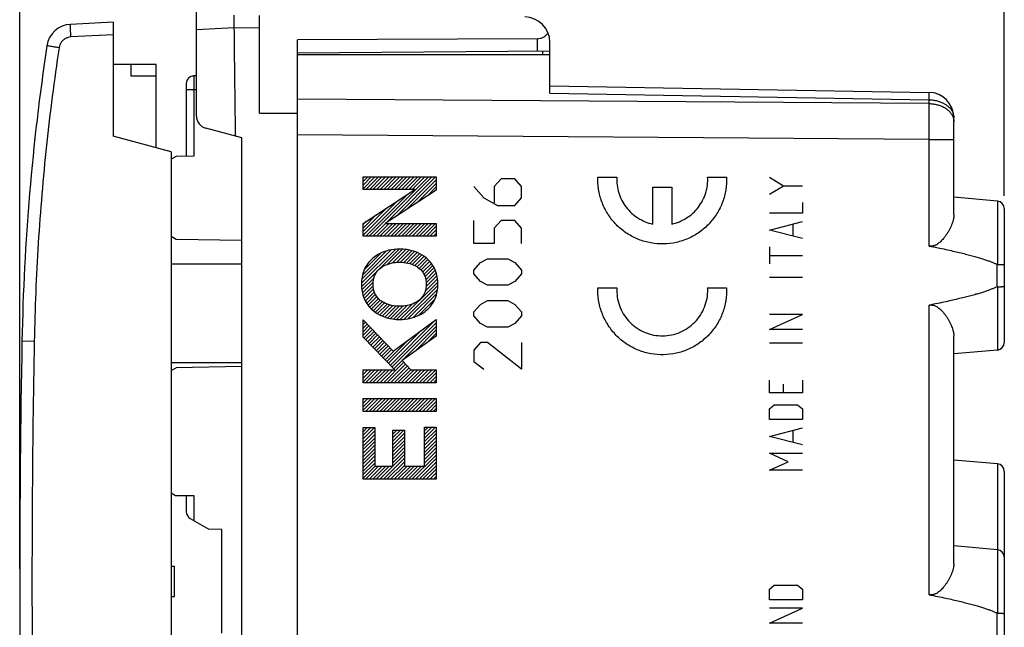
# Model space of a CAD drawing. Extents: x -48.3 to 43.9, y -24.9 to 45.9.
# Drawn here: x -48.3 to -9.3, y -2.2 to 21.9 of the extents above; entities that cross this region are included whole.
import ezdxf

# ---------------------------------------------------------------- set-up
doc = ezdxf.new("R2010")
doc.units = 0
doc.header["$LTSCALE"] = 16.335
doc.layers.get('0').update_dxf_attribs({"linetype": 'CONTINUOUS'})
doc.styles.get("Standard").update_dxf_attribs({"font": 'txt', "width": 0.8})
doc.dimstyles.new('DIMSTYLE_1', dxfattribs={"dimtxt": 3, "dimasz": 3, "dimexe": 0.18, "dimexo": 0.0625, "dimgap": 0.09, "dimtad": 1, "dimtxsty": 'STANDARD', "dimcen": 0.09, "dimazin": 3, "dimtfac": 1, "dimtofl": 0, "dimtmove": 0, "dimatfit": 3, "dimtolj": 1})

# ---------------------------------------------------------------- blocks, each defined once
blk = doc.blocks.new('*D0')
at = {"color": 7, "linetype": 'CONTINUOUS'}
for p, q in [((-48.279, 0.134), (-48.279, 43.634)), ((-9.279, 14.884), (-9.279, 43.634)), ((-48.279, 42.134), (-28.779, 42.134)), ((-9.279, 42.134), (-28.779, 42.134))]:
    blk.add_line(p, q, dxfattribs=at)
for points in [[(-45.279, 43.084), (-48.279, 42.134), (-45.279, 41.184)], [(-12.279, 41.184), (-9.279, 42.134), (-12.279, 43.084)]]:
    blk.add_solid(points, dxfattribs=at)
at = {"color": 7, "linetype": 'CONTINUOUS', "width": 0.75}
blk.add_text('39', height=3, dxfattribs=at).set_placement((-30.948, 42.884))
blk = doc.blocks.new('*D1')
at = {"color": 7, "linetype": 'CONTINUOUS'}
for p, q in [((-38.779, 24.38), (-38.779, 33.634)), ((-9.279, 14.884), (-9.279, 33.634)), ((-38.779, 32.134), (-24.029, 32.134)), ((-9.279, 32.134), (-24.029, 32.134))]:
    blk.add_line(p, q, dxfattribs=at)
for points in [[(-35.779, 33.084), (-38.779, 32.134), (-35.779, 31.184)], [(-12.279, 31.184), (-9.279, 32.134), (-12.279, 33.084)]]:
    blk.add_solid(points, dxfattribs=at)
at = {"color": 7, "linetype": 'CONTINUOUS', "width": 0.714286}
blk.add_text('29,5', height=3, dxfattribs=at).set_placement((-28.782, 32.884))

msp = doc.modelspace()

# ---------------------------------------------------------------- linework, layer by layer
at = {"color": 7, "linetype": 'CONTINUOUS'}
for p, q in [((-41.279, 18.049), (-41.279, 22.757)), ((-38.779, 18.161), (-38.779, 22.028)), ((-44.579, 21.764), (-46.265, 21.675)), ((-44.579, 21.764), (-44.579, 17.25)), ((-27.77, 21.109), (-37.279, 21.06)), ((-37.279, -21.792), (-37.279, 21.06)), ((-27.279, 18.952), (-27.279, 20.967)), ((-27.279, 20.621), (-37.279, 20.534)), ((-37.279, 20.484), (-27.279, 20.484)), ((-42.879, 20.084), (-44.579, 20.084)), ((-43.879, 20.084), (-43.879, 19.634)), ((-42.879, 16.795), (-42.879, 20.084)), ((-43.879, 19.634), (-42.879, 19.634)), ((-41.279, 19.634), (-41.384, 19.632)), ((-41.679, 19.332), (-41.679, 16.457)), ((-27.279, 19.245), (-12.262, 18.983)), ((-38.779, 18.161), (-37.279, 18.156)), ((-11.279, 14.133), (-11.279, 17.983)), ((-39.479, 17.183), (-40.909, 17.566)), ((-42.279, 16.634), (-44.579, 17.25)), ((-39.479, -17.915), (-39.479, 17.183)), ((-42.279, 16.634), (-42.279, -17.366)), ((-42.086, 16.45), (-42.279, 16.338)), ((-41.384, 16.462), (-42.086, 16.45)), ((-42.237, 16.363), (-42.279, 16.363)), ((-34.678, 15.594), (-34.637, 15.636)), ((-34.678, 15.453), (-34.495, 15.636)), ((-34.678, 15.311), (-34.354, 15.636)), ((-34.678, 15.17), (-34.213, 15.636)), ((-34.57, 15.137), (-34.071, 15.636)), ((-34.432, 13.294), (-32.091, 15.636)), ((-34.428, 15.137), (-33.93, 15.636)), ((-34.287, 15.137), (-33.788, 15.636)), ((-34.145, 15.137), (-33.647, 15.636)), ((-34.004, 15.137), (-33.505, 15.636)), ((-33.862, 15.137), (-33.364, 15.636)), ((-33.75, 13.835), (-31.95, 15.636)), ((-33.721, 15.137), (-33.223, 15.636)), ((-33.58, 15.137), (-33.081, 15.636)), ((-33.438, 15.137), (-32.94, 15.636)), ((-33.345, 14.099), (-31.808, 15.636)), ((-33.297, 15.137), (-32.798, 15.636)), ((-33.155, 15.137), (-32.657, 15.636)), ((-33.014, 15.137), (-32.515, 15.636)), ((-32.872, 15.137), (-32.374, 15.636)), ((-32.731, 15.137), (-32.233, 15.636)), ((-32.939, 14.363), (-31.78, 15.523)), ((-32.534, 14.627), (-31.78, 15.381)), ((-32.129, 14.891), (-31.78, 15.24)), ((-34.574, 13.294), (-32.919, 14.949)), ((-9.553, 14.683), (-11.279, 14.834)), ((-34.678, 13.332), (-33.327, 14.683)), ((-34.678, 13.473), (-33.735, 14.416)), ((-34.678, 13.614), (-34.142, 14.15)), ((-9.279, 14.384), (-9.279, 9.084)), ((-34.678, 13.756), (-34.55, 13.884)), ((-34.291, 13.294), (-33.786, 13.8)), ((-34.15, 13.294), (-33.645, 13.799)), ((-34.008, 13.294), (-33.504, 13.799)), ((-33.867, 13.294), (-33.363, 13.798)), ((-33.725, 13.294), (-33.222, 13.798)), ((-33.584, 13.294), (-33.081, 13.797)), ((-33.442, 13.294), (-32.94, 13.797)), ((-33.301, 13.294), (-32.799, 13.796)), ((-33.16, 13.294), (-32.658, 13.796)), ((-33.018, 13.294), (-32.517, 13.795)), ((-32.877, 13.294), (-32.376, 13.795)), ((-32.735, 13.294), (-32.235, 13.794)), ((-32.594, 13.294), (-32.094, 13.794)), ((-32.453, 13.294), (-31.954, 13.793)), ((-32.311, 13.294), (-31.813, 13.793)), ((-32.17, 13.294), (-31.78, 13.684)), ((-42.279, 13.291), (-42.086, 13.18)), ((-32.028, 13.294), (-31.78, 13.543)), ((-31.887, 13.294), (-31.78, 13.401)), ((-42.086, 13.18), (-39.479, 13.134)), ((-34.739, 11.432), (-33.4, 12.772)), ((-34.734, 11.295), (-33.246, 12.784)), ((-34.725, 11.587), (-33.561, 12.752)), ((-34.692, 11.762), (-33.747, 12.707)), ((-34.629, 11.966), (-33.978, 12.618)), ((-33.709, 12.179), (-33.113, 12.776)), ((-33.514, 12.233), (-32.982, 12.765)), ((-33.35, 12.255), (-32.863, 12.743)), ((-33.202, 12.262), (-32.748, 12.716)), ((-33.07, 12.253), (-32.638, 12.684)), ((-32.947, 12.234), (-32.539, 12.642)), ((-32.832, 12.208), (-32.439, 12.6)), ((-32.728, 12.17), (-32.349, 12.549)), ((-32.628, 12.129), (-32.265, 12.492)), ((-39.479, 12.184), (-42.279, 12.184)), ((-32.54, 12.075), (-32.18, 12.435)), ((-32.457, 12.017), (-32.109, 12.365)), ((-32.385, 11.948), (-32.041, 12.292)), ((-32.32, 11.871), (-31.973, 12.218)), ((-32.27, 11.779), (-31.921, 12.129)), ((-32.227, 11.681), (-31.87, 12.039)), ((-32.195, 11.572), (-31.821, 11.946)), ((-32.183, 11.301), (-31.756, 11.728)), ((-32.18, 11.446), (-31.788, 11.837)), ((-34.723, 11.166), (-34.24, 11.648)), ((-34.7, 11.047), (-34.276, 11.471)), ((-34.668, 10.937), (-34.277, 11.328)), ((-33.203, 9.999), (-31.723, 11.478)), ((-33.049, 10.011), (-31.72, 11.34)), ((-32.222, 11.121), (-31.735, 11.608)), ((-34.636, 10.828), (-34.261, 11.204)), ((-34.585, 10.737), (-34.228, 11.094)), ((-34.535, 10.647), (-34.185, 10.997)), ((-32.886, 10.033), (-31.734, 11.184)), ((-32.7, 10.077), (-31.77, 11.007)), ((-34.481, 10.559), (-34.134, 10.906)), ((-34.413, 10.485), (-34.069, 10.829)), ((-34.345, 10.412), (-33.996, 10.761)), ((-34.273, 10.343), (-33.913, 10.703)), ((-34.189, 10.285), (-33.824, 10.65)), ((-34.104, 10.228), (-33.724, 10.608)), ((-34.013, 10.178), (-33.619, 10.572)), ((-33.914, 10.136), (-33.504, 10.546)), ((-33.469, 10.015), (-32.933, 10.551)), ((-33.338, 10.005), (-32.734, 10.608)), ((-32.465, 10.17), (-31.841, 10.795)), ((-33.814, 10.094), (-33.38, 10.528)), ((-33.703, 10.064), (-33.248, 10.519)), ((-33.589, 10.037), (-33.099, 10.527)), ((-34.678, 9.937), (-34.655, 9.961)), ((-34.678, 9.796), (-34.586, 9.889)), ((-34.678, 9.655), (-34.516, 9.816)), ((-33.596, 8.191), (-31.837, 9.95)), ((-33.526, 8.119), (-31.78, 9.866)), ((-34.678, 9.513), (-34.447, 9.744)), ((-34.678, 9.372), (-34.378, 9.672)), ((-34.648, 9.26), (-34.309, 9.599)), ((-34.578, 9.189), (-34.24, 9.527)), ((-34.508, 9.118), (-34.171, 9.455)), ((-34.438, 9.046), (-34.102, 9.383)), ((-33.666, 8.262), (-32.371, 9.558)), ((-33.125, 8.379), (-31.78, 9.724)), ((-32.629, 8.733), (-31.78, 9.583)), ((-32.133, 9.088), (-31.78, 9.442)), ((-34.368, 8.975), (-34.032, 9.31)), ((-34.297, 8.904), (-33.963, 9.238)), ((-34.227, 8.833), (-33.894, 9.166)), ((-34.157, 8.761), (-33.825, 9.093)), ((-34.087, 8.69), (-33.756, 9.021)), ((-33.737, 8.333), (-32.905, 9.165)), ((-11.279, 0.333), (-11.279, 9.335)), ((-34.017, 8.619), (-33.687, 8.949)), ((-33.947, 8.547), (-33.618, 8.877)), ((-33.877, 8.476), (-33.549, 8.804)), ((-33.807, 8.405), (-33.438, 8.773)), ((-9.553, 8.785), (-11.279, 8.634)), ((-39.479, 8.284), (-42.279, 8.284)), ((-33.875, 7.488), (-33.061, 8.302)), ((-33.733, 7.488), (-32.992, 8.229)), ((-33.456, 8.048), (-33.129, 8.375)), ((-42.279, 7.977), (-42.086, 8.089)), ((-39.479, 8.134), (-42.086, 8.089)), ((-34.678, 7.958), (-34.63, 8.006)), ((-34.678, 7.816), (-34.488, 8.006)), ((-34.678, 7.675), (-34.347, 8.006)), ((-34.678, 7.533), (-34.206, 8.006)), ((-34.582, 7.488), (-34.064, 8.006)), ((-34.441, 7.488), (-33.923, 8.006)), ((-34.299, 7.488), (-33.781, 8.006)), ((-34.158, 7.488), (-33.64, 8.006)), ((-34.016, 7.488), (-33.499, 8.006)), ((-33.592, 7.488), (-32.924, 8.156)), ((-33.451, 7.488), (-32.856, 8.083)), ((-33.309, 7.488), (-32.788, 8.009)), ((-33.168, 7.488), (-32.65, 8.006)), ((-33.026, 7.488), (-32.509, 8.006)), ((-32.885, 7.488), (-32.367, 8.006)), ((-32.743, 7.488), (-32.226, 8.006)), ((-32.602, 7.488), (-32.084, 8.006)), ((-32.461, 7.488), (-31.943, 8.006)), ((-32.319, 7.488), (-31.801, 8.006)), ((-32.178, 7.488), (-31.78, 7.886)), ((-32.036, 7.488), (-31.78, 7.744)), ((-31.895, 7.488), (-31.78, 7.603)), ((-34.678, 6.826), (-34.632, 6.872)), ((-34.678, 6.685), (-34.491, 6.872)), ((-34.678, 6.543), (-34.349, 6.872)), ((-34.678, 6.402), (-34.208, 6.872)), ((-34.584, 6.354), (-34.066, 6.872)), ((-34.443, 6.354), (-33.925, 6.872)), ((-34.301, 6.354), (-33.783, 6.872)), ((-34.16, 6.354), (-33.642, 6.872)), ((-34.018, 6.354), (-33.501, 6.872)), ((-33.877, 6.354), (-33.359, 6.872)), ((-33.736, 6.354), (-33.218, 6.872)), ((-33.594, 6.354), (-33.076, 6.872)), ((-33.453, 6.354), (-32.935, 6.872)), ((-33.311, 6.354), (-32.794, 6.872)), ((-33.17, 6.354), (-32.652, 6.872)), ((-33.028, 6.354), (-32.511, 6.872)), ((-32.887, 6.354), (-32.369, 6.872)), ((-32.746, 6.354), (-32.228, 6.872)), ((-32.604, 6.354), (-32.086, 6.872)), ((-32.463, 6.354), (-31.945, 6.872)), ((-32.321, 6.354), (-31.804, 6.872)), ((-32.18, 6.354), (-31.78, 6.755)), ((-32.039, 6.354), (-31.78, 6.613)), ((-31.897, 6.354), (-31.78, 6.472)), ((-34.678, 5.695), (-34.653, 5.72)), ((-34.678, 5.553), (-34.511, 5.72)), ((-34.678, 5.412), (-34.37, 5.72)), ((-34.678, 5.271), (-34.228, 5.72)), ((-34.678, 5.129), (-34.218, 5.589)), ((-33.497, 5.603), (-33.484, 5.616)), ((-33.497, 5.461), (-33.342, 5.616)), ((-33.497, 5.32), (-33.201, 5.616)), ((-33.497, 5.178), (-33.06, 5.616)), ((-33.497, 5.037), (-33.037, 5.497)), ((-32.24, 5.729), (-32.237, 5.732)), ((-32.24, 5.587), (-32.095, 5.732)), ((-32.24, 5.446), (-31.954, 5.732)), ((-32.24, 5.305), (-31.813, 5.732)), ((-32.24, 5.163), (-31.78, 5.623)), ((-32.24, 5.022), (-31.78, 5.482)), ((-34.678, 4.988), (-34.218, 5.448)), ((-34.678, 4.846), (-34.218, 5.306)), ((-34.678, 4.705), (-34.218, 5.165)), ((-33.497, 4.896), (-33.037, 5.356)), ((-33.497, 4.754), (-33.037, 5.214)), ((-33.497, 4.613), (-33.037, 5.073)), ((-32.24, 4.88), (-31.78, 5.34)), ((-32.24, 4.739), (-31.78, 5.199)), ((-34.678, 4.563), (-34.218, 5.023)), ((-34.678, 4.422), (-34.218, 4.882)), ((-34.678, 4.281), (-34.218, 4.741)), ((-33.497, 4.471), (-33.037, 4.931)), ((-33.497, 4.33), (-33.037, 4.79)), ((-32.24, 4.598), (-31.78, 5.057)), ((-32.24, 4.456), (-31.78, 4.916)), ((-32.24, 4.315), (-31.78, 4.775)), ((-34.678, 4.139), (-34.218, 4.599)), ((-34.678, 3.998), (-34.218, 4.458)), ((-34.678, 3.856), (-34.218, 4.316)), ((-34.015, 3.671), (-33.037, 4.648)), ((-33.873, 3.671), (-33.037, 4.507)), ((-33.732, 3.671), (-33.037, 4.366)), ((-32.742, 3.671), (-31.78, 4.633)), ((-32.6, 3.671), (-31.78, 4.492)), ((-32.459, 3.671), (-31.78, 4.35)), ((-9.553, 4.283), (-11.279, 4.434)), ((-34.678, 3.715), (-34.204, 4.189)), ((-34.58, 3.671), (-34.063, 4.189)), ((-34.439, 3.671), (-33.921, 4.189)), ((-34.297, 3.671), (-33.78, 4.189)), ((-34.156, 3.671), (-33.638, 4.189)), ((-33.59, 3.671), (-33.037, 4.224)), ((-33.449, 3.671), (-32.931, 4.189)), ((-33.308, 3.671), (-32.79, 4.189)), ((-33.166, 3.671), (-32.648, 4.189)), ((-33.025, 3.671), (-32.507, 4.189)), ((-32.883, 3.671), (-32.366, 4.189)), ((-32.318, 3.671), (-31.78, 4.209)), ((-32.176, 3.671), (-31.78, 4.068)), ((-32.035, 3.671), (-31.78, 3.926)), ((-9.279, 3.984), (-9.279, -4.716)), ((-31.893, 3.671), (-31.78, 3.785)), ((-42.279, 3.13), (-42.113, 3.034)), ((-42.259, 3.118), (-42.279, 3.118)), ((-42.113, 3.034), (-41.384, 3.034)), ((-41.679, 3.034), (-41.679, 2.384)), ((-41.529, 2.124), (-40.786, 1.695)), ((-40.279, 1.687), (-40.786, 1.695)), ((-40.279, -2.418), (-40.279, 1.687)), ((-9.553, 0.883), (-11.279, 1.034)), ((-42.279, 0.234), (-42.144, 0.234)), ((-42.144, -0.966), (-42.144, 0.234)), ((-42.279, -0.966), (-42.144, -0.966))]:
    msp.add_line(p, q, dxfattribs=at)
at = {"color": 9, "linetype": 'CONTINUOUS'}
for p, q in [((-39.779, 21.534), (-41.279, 21.455)), ((-38.779, 21.528), (-39.779, 21.534)), ((-44.579, 21.264), (-46.252, 21.176)), ((-27.77, 20.617), (-27.77, 21.109)), ((-27.577, 20.619), (-27.577, 20.484)), ((-41.384, 19.632), (-41.384, 16.462)), ((-41.279, 19.088), (-41.679, 19.088)), ((-27.279, 18.952), (-12.262, 18.69)), ((-12.262, 18.539), (-37.279, 18.72)), ((-12.262, 18.539), (-12.262, 18.69)), ((-12.262, 17.125), (-37.279, 17.306)), ((-12.262, 12.904), (-12.262, 17.125)), ((-12.262, 17.125), (-11.279, 17.125)), ((-34.678, 15.137), (-34.678, 15.636)), ((-34.678, 15.636), (-31.78, 15.636)), ((-31.78, 15.636), (-31.78, 15.118)), ((-25.375, 15.634), (-24.624, 15.634)), ((-21.03, 15.634), (-20.279, 15.634)), ((-18.579, 15.623), (-18.022, 15.288)), ((-30.296, 15.265), (-29.889, 14.813)), ((-29.211, 15.566), (-29.482, 15.265)), ((-29.482, 15.265), (-29.482, 14.612)), ((-28.668, 15.566), (-29.211, 15.566)), ((-28.397, 15.265), (-28.668, 15.566)), ((-28.397, 14.813), (-28.397, 15.265)), ((-23.202, 13.774), (-23.202, 15.234)), ((-23.202, 15.234), (-22.452, 15.234)), ((-22.452, 15.234), (-22.452, 13.774)), ((-18.579, 14.954), (-18.022, 15.288)), ((-18.022, 15.288), (-17.279, 15.288)), ((-34.678, 13.8), (-32.631, 15.137)), ((-32.631, 15.137), (-34.678, 15.137)), ((-31.78, 15.118), (-33.804, 13.8)), ((-29.889, 14.813), (-29.347, 14.512)), ((-29.347, 14.512), (-28.668, 14.512)), ((-28.668, 14.512), (-28.397, 14.813)), ((-17.279, 14.62), (-17.279, 14.202)), ((-9.553, 14.683), (-9.553, 12.179)), ((-17.279, 14.202), (-18.579, 14.202)), ((-34.678, 13.294), (-34.678, 13.8)), ((-33.804, 13.8), (-31.78, 13.793)), ((-31.78, 13.793), (-31.78, 13.294)), ((-30.296, 13.005), (-30.296, 13.909)), ((-29.211, 13.909), (-29.482, 13.608)), ((-28.668, 13.909), (-29.211, 13.909)), ((-28.397, 13.608), (-28.668, 13.909)), ((-18.579, 13.533), (-17.279, 13.868)), ((-17.651, 13.756), (-17.651, 13.311)), ((-31.78, 13.294), (-34.678, 13.294)), ((-29.482, 13.608), (-29.482, 13.005)), ((-28.397, 13.005), (-28.397, 13.608)), ((-17.279, 13.199), (-18.579, 13.533)), ((-29.482, 13.005), (-30.296, 13.005)), ((-18.579, 12.865), (-18.579, 12.196)), ((-18.579, 12.531), (-17.279, 12.531)), ((-30.296, 11.951), (-30.025, 12.252)), ((-30.025, 12.252), (-29.754, 12.403)), ((-29.754, 12.403), (-28.94, 12.403)), ((-28.94, 12.403), (-28.668, 12.252)), ((-28.668, 12.252), (-28.397, 11.951)), ((-9.574, 12.183), (-9.574, 11.285)), ((-30.296, 11.8), (-30.296, 11.951)), ((-30.025, 11.499), (-30.296, 11.8)), ((-28.397, 11.8), (-28.668, 11.499)), ((-28.397, 11.951), (-28.397, 11.8)), ((-29.754, 11.348), (-30.025, 11.499)), ((-28.94, 11.348), (-29.754, 11.348)), ((-28.668, 11.499), (-28.94, 11.348)), ((-18.579, 11.667), (-17.279, 11.667)), ((-25.375, 11.249), (-24.624, 11.249)), ((-21.03, 11.249), (-20.279, 11.249)), ((-9.553, 11.29), (-9.553, 8.785)), ((-30.296, 10.294), (-30.025, 10.595)), ((-30.025, 10.595), (-29.754, 10.746)), ((-29.754, 10.746), (-28.94, 10.746)), ((-28.94, 10.746), (-28.668, 10.595)), ((-28.668, 10.595), (-28.397, 10.294)), ((-12.262, -0.896), (-12.262, 10.564)), ((-30.296, 10.143), (-30.296, 10.294)), ((-30.025, 9.842), (-30.296, 10.143)), ((-28.397, 10.143), (-28.668, 9.842)), ((-28.397, 10.294), (-28.397, 10.143)), ((-18.579, 9.606), (-17.279, 10.191)), ((-17.279, 10.191), (-18.579, 10.191)), ((-34.678, 9.291), (-34.678, 9.985)), ((-34.678, 9.985), (-33.485, 8.738)), ((-33.485, 8.738), (-31.78, 9.992)), ((-31.78, 9.992), (-31.78, 9.341)), ((-29.754, 9.691), (-30.025, 9.842)), ((-28.668, 9.842), (-28.94, 9.691)), ((-28.94, 9.691), (-29.754, 9.691)), ((-17.279, 9.606), (-18.579, 9.606)), ((-47.702, 9.125), (-48.189, 9.134)), ((-33.414, 8.006), (-34.678, 9.291)), ((-31.78, 9.341), (-33.129, 8.376)), ((-30.025, 9.089), (-30.296, 8.787)), ((-29.754, 9.089), (-30.025, 9.089)), ((-28.397, 8.034), (-29.754, 9.089)), ((-28.397, 9.089), (-28.397, 8.034)), ((-18.579, 9.076), (-17.279, 9.076)), ((-30.296, 8.787), (-30.296, 8.335)), ((-33.129, 8.376), (-32.784, 8.006)), ((-30.296, 8.335), (-29.889, 8.034)), ((-34.678, 7.488), (-34.678, 8.006)), ((-34.678, 8.006), (-33.414, 8.006)), ((-32.784, 8.006), (-31.78, 8.006)), ((-31.78, 8.006), (-31.78, 7.488)), ((-31.78, 7.488), (-34.678, 7.488)), ((-18.579, 7.098), (-18.579, 7.6)), ((-18.022, 7.098), (-18.022, 7.433)), ((-17.279, 7.6), (-17.279, 7.098)), ((-17.279, 7.098), (-18.579, 7.098)), ((-34.678, 6.354), (-34.678, 6.872)), ((-34.678, 6.872), (-31.78, 6.872)), ((-31.78, 6.872), (-31.78, 6.354)), ((-31.78, 6.354), (-34.678, 6.354)), ((-18.579, 6.458), (-18.394, 6.625)), ((-18.579, 6.04), (-18.579, 6.458)), ((-18.394, 6.625), (-17.465, 6.625)), ((-17.465, 6.625), (-17.279, 6.458)), ((-17.279, 6.458), (-17.279, 6.04)), ((-17.279, 6.04), (-18.579, 6.04)), ((-34.678, 3.671), (-34.678, 5.72)), ((-34.678, 5.72), (-34.218, 5.72)), ((-34.218, 5.72), (-34.218, 4.189)), ((-33.497, 4.189), (-33.497, 5.616)), ((-33.497, 5.616), (-33.037, 5.616)), ((-33.037, 5.616), (-33.037, 4.189)), ((-32.24, 4.189), (-32.24, 5.732)), ((-32.24, 5.732), (-31.78, 5.732)), ((-31.78, 5.732), (-31.78, 3.671)), ((-18.579, 5.371), (-17.279, 5.706)), ((-17.651, 5.594), (-17.651, 5.148)), ((-17.279, 5.037), (-18.579, 5.371)), ((-18.579, 4.703), (-17.279, 4.703)), ((-17.836, 4.368), (-18.579, 4.703)), ((-18.579, 4.034), (-17.836, 4.368)), ((-34.218, 4.189), (-33.497, 4.189)), ((-33.037, 4.189), (-32.24, 4.189)), ((-17.279, 4.034), (-18.579, 4.034)), ((-9.553, 4.283), (-9.553, -1.621)), ((-31.78, 3.671), (-34.678, 3.671)), ((-41.384, 3.034), (-41.384, 2.041)), ((-18.579, -0.68), (-18.394, -0.513)), ((-18.579, -1.098), (-18.579, -0.68)), ((-18.394, -0.513), (-17.465, -0.513)), ((-17.465, -0.513), (-17.279, -0.68)), ((-17.279, -0.68), (-17.279, -1.098)), ((-17.279, -1.098), (-18.579, -1.098)), ((-17.279, -1.432), (-18.579, -1.432)), ((-18.579, -2.017), (-17.279, -1.432)), ((-9.574, -1.617), (-9.574, -2.515)), ((-17.279, -2.017), (-18.579, -2.017))]:
    msp.add_line(p, q, dxfattribs=at)
at = {"color": 7, "linetype": 'CONTINUOUS'}
for centre, radius, start, end in [((-28.279, 20.967), 1, 0, 89.6667), ((-46.213, 20.677), 1, 93, 171.4366), ((41.795, 7.424), 90, 171.43658, 178.91131), ((-41.379, 19.332), 0.3, 91.0001, 180), ((-12.279, 17.983), 1, 0, 89), ((-40.779, 18.049), 0.5, 180, 255), ((-9.579, 14.384), 0.3, 0, 85), ((451.721, -0.366), 500, 178.91131, 181.08869), ((-9.579, 9.084), 0.3, 275, 360), ((-9.579, 3.984), 0.3, 0, 85), ((-41.379, 2.384), 0.3, 180, 240), ((-9.579, 0.584), 0.3, 0, 85)]:
    msp.add_arc(centre, radius, start, end, dxfattribs=at)
for points, knots in [([(-39.779, 21.534), (-39.779, 21.553), (-39.779, 21.59), (-39.779, 21.645), (-39.779, 21.698), (-39.779, 21.75), (-39.779, 21.799), (-39.779, 21.845), (-39.779, 21.886), (-39.779, 21.923), (-39.779, 21.956), (-39.779, 21.983), (-39.779, 22.004), (-39.779, 22.02), (-39.779, 22.029), (-39.779, 22.033), (-39.779, 22.034)], [0, 0, 0, 0, 0.111595, 0.222386, 0.330176, 0.433428, 0.531824, 0.623612, 0.707091, 0.78171, 0.846839, 0.901172, 0.943905, 0.974954, 0.993753, 1, 1, 1, 1]), ([(-39.729, 17.25), (-39.735, 17.726), (-39.746, 18.678), (-39.763, 20.106), (-39.774, 21.058), (-39.779, 21.534)], [0, 0, 0, 0, 0.333324, 0.666648, 1, 1, 1, 1]), ([(-27.77, 21.109), (-27.731, 21.109), (-27.649, 21.119), (-27.534, 21.164), (-27.43, 21.239), (-27.375, 21.306), (-27.353, 21.343)], [0, 0, 0, 0, 0.239472, 0.487118, 0.739842, 1, 1, 1, 1]), ([(-11.279, 14.133), (-11.279, 14.108), (-11.282, 14.055), (-11.295, 13.973), (-11.316, 13.885), (-11.347, 13.791), (-11.386, 13.691), (-11.435, 13.588), (-11.493, 13.482), (-11.556, 13.38), (-11.622, 13.286), (-11.687, 13.204), (-11.749, 13.134), (-11.808, 13.075), (-11.865, 13.026), (-11.918, 12.987), (-11.968, 12.956), (-12.015, 12.933), (-12.06, 12.917), (-12.102, 12.905), (-12.142, 12.899), (-12.182, 12.896), (-12.222, 12.898), (-12.249, 12.902), (-12.262, 12.904)], [0, 0, 0, 0, 0.044133, 0.092378, 0.145227, 0.203001, 0.265626, 0.332821, 0.403924, 0.475718, 0.543498, 0.604841, 0.659226, 0.707772, 0.751128, 0.789636, 0.823698, 0.853983, 0.881263, 0.906426, 0.93018, 0.953289, 0.976337, 1, 1, 1, 1]), ([(-11.279, 14.133), (-11.279, 14.108), (-11.282, 14.055), (-11.295, 13.973), (-11.316, 13.885), (-11.347, 13.791), (-11.386, 13.691), (-11.435, 13.588), (-11.493, 13.482), (-11.556, 13.38), (-11.622, 13.286), (-11.687, 13.204), (-11.749, 13.134), (-11.808, 13.075), (-11.865, 13.026), (-11.918, 12.987), (-11.968, 12.956), (-12.015, 12.933), (-12.06, 12.917), (-12.102, 12.905), (-12.142, 12.899), (-12.182, 12.896), (-12.222, 12.898), (-12.249, 12.902), (-12.262, 12.904)], [0, 0, 0, 0, 0.044133, 0.092378, 0.145227, 0.203001, 0.265626, 0.332821, 0.403924, 0.475718, 0.543498, 0.604841, 0.659226, 0.707772, 0.751128, 0.789636, 0.823698, 0.853983, 0.881263, 0.906426, 0.93018, 0.953289, 0.976337, 1, 1, 1, 1]), ([(-12.262, 12.904), (-12.146, 12.882), (-11.925, 12.838), (-11.609, 12.772), (-11.321, 12.709), (-11.059, 12.648), (-10.821, 12.589), (-10.605, 12.533), (-10.409, 12.479), (-10.232, 12.426), (-10.072, 12.375), (-9.928, 12.326), (-9.798, 12.278), (-9.681, 12.231), (-9.608, 12.199), (-9.574, 12.183)], [0, 0, 0, 0, 0.126726, 0.242343, 0.347815, 0.443988, 0.531637, 0.61147, 0.684142, 0.750246, 0.810332, 0.864907, 0.914451, 0.959359, 1, 1, 1, 1]), ([(-12.262, 12.904), (-12.146, 12.882), (-11.925, 12.838), (-11.609, 12.772), (-11.321, 12.709), (-11.059, 12.648), (-10.821, 12.589), (-10.605, 12.533), (-10.409, 12.479), (-10.232, 12.426), (-10.072, 12.375), (-9.928, 12.326), (-9.798, 12.278), (-9.681, 12.231), (-9.608, 12.199), (-9.574, 12.183)], [0, 0, 0, 0, 0.126726, 0.242343, 0.347815, 0.443988, 0.531637, 0.61147, 0.684142, 0.750246, 0.810332, 0.864907, 0.914451, 0.959359, 1, 1, 1, 1]), ([(-9.553, 12.179), (-9.555, 12.179), (-9.56, 12.179), (-9.567, 12.181), (-9.572, 12.182), (-9.574, 12.183)], [0, 0, 0, 0, 0.310386, 0.638422, 1, 1, 1, 1]), ([(-9.553, 12.179), (-9.544, 12.178), (-9.526, 12.178), (-9.499, 12.178), (-9.472, 12.177), (-9.447, 12.176), (-9.422, 12.175), (-9.4, 12.174), (-9.378, 12.173), (-9.358, 12.171), (-9.341, 12.17), (-9.325, 12.168), (-9.312, 12.166), (-9.3, 12.164), (-9.291, 12.162), (-9.285, 12.16), (-9.281, 12.158), (-9.279, 12.156), (-9.279, 12.155)], [0, 0, 0, 0, 0.099709, 0.197728, 0.293219, 0.38537, 0.473394, 0.556545, 0.634121, 0.705472, 0.770004, 0.827189, 0.876575, 0.917791, 0.950574, 0.974821, 0.990769, 1, 1, 1, 1]), ([(-9.553, 12.179), (-9.544, 12.178), (-9.526, 12.178), (-9.499, 12.178), (-9.472, 12.177), (-9.447, 12.176), (-9.422, 12.175), (-9.4, 12.174), (-9.378, 12.173), (-9.358, 12.171), (-9.341, 12.17), (-9.325, 12.168), (-9.312, 12.166), (-9.3, 12.164), (-9.291, 12.162), (-9.285, 12.16), (-9.281, 12.158), (-9.279, 12.156), (-9.279, 12.155)], [0, 0, 0, 0, 0.099709, 0.197728, 0.293219, 0.38537, 0.473394, 0.556545, 0.634121, 0.705472, 0.770004, 0.827189, 0.876575, 0.917791, 0.950574, 0.974821, 0.990769, 1, 1, 1, 1]), ([(-9.553, 11.29), (-9.544, 11.29), (-9.526, 11.29), (-9.499, 11.29), (-9.472, 11.291), (-9.447, 11.292), (-9.422, 11.293), (-9.4, 11.294), (-9.378, 11.296), (-9.358, 11.297), (-9.341, 11.299), (-9.325, 11.3), (-9.312, 11.302), (-9.3, 11.304), (-9.291, 11.306), (-9.285, 11.308), (-9.281, 11.31), (-9.279, 11.312), (-9.279, 11.313)], [0, 0, 0, 0, 0.099709, 0.197728, 0.293219, 0.38537, 0.473394, 0.556545, 0.634121, 0.705472, 0.770004, 0.827189, 0.876575, 0.917791, 0.950574, 0.974821, 0.990769, 1, 1, 1, 1]), ([(-9.553, 11.29), (-9.544, 11.29), (-9.526, 11.29), (-9.499, 11.29), (-9.472, 11.291), (-9.447, 11.292), (-9.422, 11.293), (-9.4, 11.294), (-9.378, 11.296), (-9.358, 11.297), (-9.341, 11.299), (-9.325, 11.3), (-9.312, 11.302), (-9.3, 11.304), (-9.291, 11.306), (-9.285, 11.308), (-9.281, 11.31), (-9.279, 11.312), (-9.279, 11.313)], [0, 0, 0, 0, 0.099709, 0.197728, 0.293219, 0.38537, 0.473394, 0.556545, 0.634121, 0.705472, 0.770004, 0.827189, 0.876575, 0.917791, 0.950574, 0.974821, 0.990769, 1, 1, 1, 1]), ([(-9.574, 11.285), (-9.608, 11.269), (-9.681, 11.237), (-9.798, 11.19), (-9.928, 11.142), (-10.072, 11.093), (-10.232, 11.042), (-10.409, 10.99), (-10.605, 10.935), (-10.821, 10.879), (-11.059, 10.821), (-11.321, 10.76), (-11.609, 10.696), (-11.925, 10.63), (-12.146, 10.586), (-12.262, 10.564)], [0, 0, 0, 0, 0.04064, 0.085549, 0.135092, 0.189668, 0.249754, 0.315857, 0.38853, 0.468363, 0.556011, 0.652185, 0.757657, 0.873274, 1, 1, 1, 1]), ([(-9.574, 11.285), (-9.608, 11.269), (-9.681, 11.237), (-9.798, 11.19), (-9.928, 11.142), (-10.072, 11.093), (-10.232, 11.042), (-10.409, 10.99), (-10.605, 10.935), (-10.821, 10.879), (-11.059, 10.821), (-11.321, 10.76), (-11.609, 10.696), (-11.925, 10.63), (-12.146, 10.586), (-12.262, 10.564)], [0, 0, 0, 0, 0.04064, 0.085549, 0.135092, 0.189668, 0.249754, 0.315857, 0.38853, 0.468363, 0.556011, 0.652185, 0.757657, 0.873274, 1, 1, 1, 1]), ([(-9.553, 11.29), (-9.555, 11.29), (-9.56, 11.289), (-9.567, 11.288), (-9.572, 11.286), (-9.574, 11.285)], [0, 0, 0, 0, 0.310386, 0.638422, 1, 1, 1, 1]), ([(-12.262, 10.564), (-12.249, 10.567), (-12.222, 10.57), (-12.182, 10.572), (-12.142, 10.57), (-12.102, 10.563), (-12.06, 10.552), (-12.015, 10.535), (-11.968, 10.512), (-11.918, 10.481), (-11.865, 10.442), (-11.808, 10.393), (-11.749, 10.334), (-11.687, 10.264), (-11.622, 10.182), (-11.556, 10.088), (-11.493, 9.986), (-11.435, 9.88), (-11.386, 9.777), (-11.347, 9.677), (-11.316, 9.583), (-11.295, 9.495), (-11.282, 9.413), (-11.279, 9.36), (-11.279, 9.335)], [0, 0, 0, 0, 0.023654, 0.046689, 0.069786, 0.093535, 0.118704, 0.146003, 0.176319, 0.210408, 0.248939, 0.292322, 0.340894, 0.395309, 0.456686, 0.524494, 0.59629, 0.667365, 0.734519, 0.797105, 0.854847, 0.907667, 0.955887, 1, 1, 1, 1]), ([(-12.262, 10.564), (-12.249, 10.567), (-12.222, 10.57), (-12.182, 10.572), (-12.142, 10.57), (-12.102, 10.563), (-12.06, 10.552), (-12.015, 10.535), (-11.968, 10.512), (-11.918, 10.481), (-11.865, 10.442), (-11.808, 10.393), (-11.749, 10.334), (-11.687, 10.264), (-11.622, 10.182), (-11.556, 10.088), (-11.493, 9.986), (-11.435, 9.88), (-11.386, 9.777), (-11.347, 9.677), (-11.316, 9.583), (-11.295, 9.495), (-11.282, 9.413), (-11.279, 9.36), (-11.279, 9.335)], [0, 0, 0, 0, 0.023654, 0.046689, 0.069786, 0.093535, 0.118704, 0.146003, 0.176319, 0.210408, 0.248939, 0.292322, 0.340894, 0.395309, 0.456686, 0.524494, 0.59629, 0.667365, 0.734519, 0.797105, 0.854847, 0.907667, 0.955887, 1, 1, 1, 1]), ([(-11.279, 0.333), (-11.279, 0.308), (-11.282, 0.255), (-11.295, 0.173), (-11.316, 0.085), (-11.347, -0.009), (-11.386, -0.109), (-11.435, -0.212), (-11.493, -0.318), (-11.556, -0.42), (-11.622, -0.514), (-11.687, -0.596), (-11.749, -0.666), (-11.808, -0.725), (-11.865, -0.774), (-11.918, -0.813), (-11.968, -0.844), (-12.015, -0.867), (-12.06, -0.883), (-12.102, -0.895), (-12.142, -0.901), (-12.182, -0.904), (-12.222, -0.902), (-12.249, -0.898), (-12.262, -0.896)], [0, 0, 0, 0, 0.044133, 0.092378, 0.145227, 0.203001, 0.265626, 0.332821, 0.403924, 0.475718, 0.543498, 0.604841, 0.659226, 0.707772, 0.751128, 0.789636, 0.823698, 0.853983, 0.881263, 0.906426, 0.93018, 0.953289, 0.976337, 1, 1, 1, 1]), ([(-11.279, 0.333), (-11.279, 0.308), (-11.282, 0.255), (-11.295, 0.173), (-11.316, 0.085), (-11.347, -0.009), (-11.386, -0.109), (-11.435, -0.212), (-11.493, -0.318), (-11.556, -0.42), (-11.622, -0.514), (-11.687, -0.596), (-11.749, -0.666), (-11.808, -0.725), (-11.865, -0.774), (-11.918, -0.813), (-11.968, -0.844), (-12.015, -0.867), (-12.06, -0.883), (-12.102, -0.895), (-12.142, -0.901), (-12.182, -0.904), (-12.222, -0.902), (-12.249, -0.898), (-12.262, -0.896)], [0, 0, 0, 0, 0.044133, 0.092378, 0.145227, 0.203001, 0.265626, 0.332821, 0.403924, 0.475718, 0.543498, 0.604841, 0.659226, 0.707772, 0.751128, 0.789636, 0.823698, 0.853983, 0.881263, 0.906426, 0.93018, 0.953289, 0.976337, 1, 1, 1, 1]), ([(-12.262, -0.896), (-12.146, -0.918), (-11.925, -0.962), (-11.609, -1.028), (-11.321, -1.091), (-11.059, -1.152), (-10.821, -1.211), (-10.605, -1.267), (-10.409, -1.321), (-10.232, -1.374), (-10.072, -1.425), (-9.928, -1.474), (-9.798, -1.522), (-9.681, -1.569), (-9.608, -1.601), (-9.574, -1.617)], [0, 0, 0, 0, 0.126726, 0.242343, 0.347815, 0.443988, 0.531637, 0.61147, 0.684142, 0.750246, 0.810332, 0.864907, 0.914451, 0.959359, 1, 1, 1, 1]), ([(-12.262, -0.896), (-12.146, -0.918), (-11.925, -0.962), (-11.609, -1.028), (-11.321, -1.091), (-11.059, -1.152), (-10.821, -1.211), (-10.605, -1.267), (-10.409, -1.321), (-10.232, -1.374), (-10.072, -1.425), (-9.928, -1.474), (-9.798, -1.522), (-9.681, -1.569), (-9.608, -1.601), (-9.574, -1.617)], [0, 0, 0, 0, 0.126726, 0.242343, 0.347815, 0.443988, 0.531637, 0.61147, 0.684142, 0.750246, 0.810332, 0.864907, 0.914451, 0.959359, 1, 1, 1, 1]), ([(-9.553, -1.621), (-9.555, -1.621), (-9.56, -1.621), (-9.567, -1.619), (-9.572, -1.618), (-9.574, -1.617)], [0, 0, 0, 0, 0.310386, 0.638422, 1, 1, 1, 1]), ([(-9.553, -1.621), (-9.544, -1.622), (-9.526, -1.622), (-9.499, -1.622), (-9.472, -1.623), (-9.447, -1.624), (-9.422, -1.625), (-9.4, -1.626), (-9.378, -1.627), (-9.358, -1.629), (-9.341, -1.63), (-9.325, -1.632), (-9.312, -1.634), (-9.3, -1.636), (-9.291, -1.638), (-9.285, -1.64), (-9.281, -1.642), (-9.279, -1.644), (-9.279, -1.645)], [0, 0, 0, 0, 0.099709, 0.197728, 0.293219, 0.38537, 0.473394, 0.556545, 0.634121, 0.705472, 0.770004, 0.827189, 0.876575, 0.917791, 0.950574, 0.974821, 0.990769, 1, 1, 1, 1]), ([(-9.553, -1.621), (-9.544, -1.622), (-9.526, -1.622), (-9.499, -1.622), (-9.472, -1.623), (-9.447, -1.624), (-9.422, -1.625), (-9.4, -1.626), (-9.378, -1.627), (-9.358, -1.629), (-9.341, -1.63), (-9.325, -1.632), (-9.312, -1.634), (-9.3, -1.636), (-9.291, -1.638), (-9.285, -1.64), (-9.281, -1.642), (-9.279, -1.644), (-9.279, -1.645)], [0, 0, 0, 0, 0.099709, 0.197728, 0.293219, 0.38537, 0.473394, 0.556545, 0.634121, 0.705472, 0.770004, 0.827189, 0.876575, 0.917791, 0.950574, 0.974821, 0.990769, 1, 1, 1, 1])]:
    msp.add_open_spline(points, degree=3, knots=knots, dxfattribs=at)
at = {"color": 9, "linetype": 'CONTINUOUS'}
for points, knots in [([(-46.252, 21.176), (-46.255, 21.227), (-46.26, 21.326), (-46.263, 21.457), (-46.273, 21.573), (-46.261, 21.625), (-46.274, 21.675), (-46.265, 21.675)], [0, 0, 0, 0, 0.308816, 0.587347, 0.808406, 0.950457, 1, 1, 1, 1]), ([(-46.252, 21.176), (-46.29, 21.174), (-46.366, 21.161), (-46.472, 21.117), (-46.565, 21.05), (-46.641, 20.964), (-46.695, 20.862), (-46.715, 20.788), (-46.721, 20.751)], [0, 0, 0, 0, 0.166002, 0.333038, 0.500158, 0.667156, 0.834056, 1, 1, 1, 1]), ([(-46.721, 20.751), (-46.914, 19.468), (-47.244, 16.894), (-47.572, 13.015), (-47.677, 10.422), (-47.702, 9.125)], [0, 0, 0, 0, 0.33333, 0.666668, 1, 1, 1, 1]), ([(-46.721, 20.751), (-46.77, 20.759), (-46.866, 20.772), (-46.992, 20.795), (-47.105, 20.803), (-47.151, 20.828), (-47.203, 20.818), (-47.202, 20.826)], [0, 0, 0, 0, 0.310799, 0.589646, 0.81013, 0.951371, 1, 1, 1, 1]), ([(-12.262, 18.69), (-12.262, 18.71), (-12.261, 18.747), (-12.261, 18.8), (-12.26, 18.847), (-12.26, 18.887), (-12.26, 18.92), (-12.261, 18.946), (-12.26, 18.966), (-12.262, 18.975), (-12.26, 18.983), (-12.262, 18.983)], [0, 0, 0, 0, 0.201165, 0.382432, 0.542422, 0.679919, 0.793879, 0.883436, 0.947914, 0.986836, 1, 1, 1, 1]), ([(-12.262, 18.69), (-12.262, 18.71), (-12.261, 18.747), (-12.261, 18.8), (-12.26, 18.847), (-12.26, 18.887), (-12.26, 18.92), (-12.261, 18.946), (-12.26, 18.966), (-12.262, 18.975), (-12.26, 18.983), (-12.262, 18.983)], [0, 0, 0, 0, 0.201165, 0.382432, 0.542422, 0.679919, 0.793879, 0.883436, 0.947914, 0.986836, 1, 1, 1, 1]), ([(-12.262, 18.69), (-12.235, 18.69), (-12.18, 18.688), (-12.099, 18.68), (-12.019, 18.667), (-11.941, 18.65), (-11.866, 18.628), (-11.793, 18.602), (-11.723, 18.572), (-11.657, 18.538), (-11.595, 18.5), (-11.537, 18.459), (-11.485, 18.414), (-11.438, 18.367), (-11.396, 18.317), (-11.361, 18.265), (-11.331, 18.211), (-11.308, 18.155), (-11.291, 18.098), (-11.284, 18.054), (-11.281, 18.03), (-11.281, 18.025)], [0, 0, 0, 0, 0.063295, 0.126335, 0.188912, 0.250828, 0.311897, 0.371945, 0.430821, 0.488395, 0.544564, 0.599257, 0.652438, 0.704109, 0.754315, 0.803147, 0.85074, 0.897275, 0.942975, 0.988099, 1, 1, 1, 1]), ([(-12.262, 18.539), (-12.235, 18.539), (-12.18, 18.536), (-12.099, 18.528), (-12.02, 18.516), (-11.942, 18.498), (-11.866, 18.477), (-11.793, 18.451), (-11.723, 18.421), (-11.657, 18.387), (-11.595, 18.349), (-11.538, 18.308), (-11.485, 18.263), (-11.438, 18.216), (-11.397, 18.166), (-11.361, 18.114), (-11.331, 18.06), (-11.308, 18.004), (-11.292, 17.948), (-11.283, 17.896), (-11.28, 17.864), (-11.28, 17.851)], [0, 0, 0, 0, 0.062169, 0.124088, 0.185552, 0.246368, 0.306353, 0.365336, 0.42317, 0.479726, 0.534904, 0.588633, 0.640877, 0.69164, 0.740965, 0.788939, 0.835696, 0.881413, 0.926307, 0.970633, 1, 1, 1, 1]), ([(-12.262, 17.125), (-12.262, 17.169), (-12.261, 17.256), (-12.261, 17.386), (-12.261, 17.515), (-12.26, 17.642), (-12.26, 17.767), (-12.26, 17.889), (-12.26, 18.008), (-12.26, 18.123), (-12.261, 18.234), (-12.261, 18.341), (-12.261, 18.442), (-12.262, 18.507), (-12.262, 18.539)], [0, 0, 0, 0, 0.092494, 0.184591, 0.275897, 0.366021, 0.454578, 0.541189, 0.625483, 0.707098, 0.785687, 0.860912, 0.932452, 1, 1, 1, 1]), ([(-11.288, 17.928), (-11.286, 17.915), (-11.281, 17.883), (-11.279, 17.851), (-11.279, 17.832)], [0, 0, 0, 0, 0.401172, 1, 1, 1, 1]), ([(-33.229, 12.785, 11.079), (-33.514, 12.785, 11.084), (-33.906, 12.696, 11.091), (-34.224, 12.484, 11.097), (-34.297, 12.423, 11.098)], [0, 0, 0, 0, 0.750055, 1, 1, 1, 1]), ([(-32.162, 12.423, 11.061), (-32.379, 12.607, 11.064), (-32.756, 12.755, 11.071), (-33.134, 12.785, 11.078), (-33.229, 12.785, 11.079)], [0, 0, 0, 0, 0.749978, 1, 1, 1, 1]), ([(-34.297, 12.423, 11.098), (-34.443, 12.298, 11.1), (-34.677, 11.972, 11.105), (-34.743, 11.583, 11.106), (-34.743, 11.391, 11.106)], [0, 0, 0, 0, 0.499942, 1, 1, 1, 1]), ([(-34.036, 11.992, 11.093), (-33.877, 12.137, 11.091), (-33.586, 12.244, 11.086), (-33.301, 12.264, 11.081), (-33.229, 12.264, 11.079)], [0, 0, 0, 0, 0.749957, 1, 1, 1, 1]), ([(-33.229, 12.264, 11.079), (-33.013, 12.264, 11.076), (-32.715, 12.205, 11.07), (-32.475, 12.041, 11.066), (-32.422, 11.992, 11.065)], [0, 0, 0, 0, 0.750168, 1, 1, 1, 1]), ([(-31.716, 11.391, 11.053), (-31.716, 11.583, 11.053), (-31.782, 11.972, 11.054), (-32.016, 12.298, 11.058), (-32.162, 12.423, 11.061)], [0, 0, 0, 0, 0.500058, 1, 1, 1, 1]), ([(-34.743, 11.391, 11.106), (-34.743, 11.199, 11.106), (-34.677, 10.809, 11.105), (-34.443, 10.483, 11.1), (-34.297, 10.359, 11.098)], [0, 0, 0, 0, 0.500058, 1, 1, 1, 1]), ([(-32.162, 10.359, 11.061), (-32.016, 10.483, 11.058), (-31.782, 10.809, 11.054), (-31.716, 11.199, 11.053), (-31.716, 11.391, 11.053)], [0, 0, 0, 0, 0.499942, 1, 1, 1, 1]), ([(-33.229, 10.517, 11.079), (-33.445, 10.517, 11.083), (-33.743, 10.577, 11.088), (-33.983, 10.741, 11.092), (-34.036, 10.789, 11.093)], [0, 0, 0, 0, 0.750168, 1, 1, 1, 1]), ([(-32.422, 10.789, 11.065), (-32.581, 10.644, 11.068), (-32.872, 10.537, 11.073), (-33.157, 10.517, 11.078), (-33.229, 10.517, 11.079)], [0, 0, 0, 0, 0.749957, 1, 1, 1, 1]), ([(-34.297, 10.359, 11.098), (-34.08, 10.174, 11.094), (-33.702, 10.026, 11.088), (-33.324, 9.996, 11.081), (-33.229, 9.996, 11.079)], [0, 0, 0, 0, 0.749978, 1, 1, 1, 1]), ([(-33.229, 9.996, 11.079), (-32.944, 9.996, 11.074), (-32.553, 10.086, 11.067), (-32.234, 10.297, 11.062), (-32.162, 10.359, 11.061)], [0, 0, 0, 0, 0.750055, 1, 1, 1, 1]), ([(-47.702, 9.125), (-47.742, 7.016), (-47.796, 2.798), (-47.796, -3.53), (-47.742, -7.748), (-47.702, -9.856)], [0, 0, 0, 0, 0.33334, 0.66666, 1, 1, 1, 1])]:
    msp.add_open_spline(points, degree=3, knots=knots, dxfattribs=at)
for points in [[(-11.281, 18.025), (-11.28, 18.011), (-11.279, 17.997), (-11.279, 17.983)], [(-11.28, 17.851), (-11.279, 17.845), (-11.279, 17.838), (-11.279, 17.832)], [(-20.279, 15.634, 10.853), (-20.273, 15.465, 10.853), (-20.293, 15.127, 10.854), (-20.423, 14.635, 10.856), (-20.648, 14.178, 10.86), (-20.958, 13.775, 10.865), (-21.342, 13.441, 10.872), (-21.784, 13.189, 10.88), (-22.268, 13.029, 10.888), (-22.773, 12.968, 10.897), (-23.28, 13.008, 10.906), (-23.77, 13.147, 10.914), (-24.222, 13.38, 10.922), (-24.62, 13.697, 10.929), (-24.947, 14.087, 10.935), (-25.191, 14.534, 10.939), (-25.342, 15.02, 10.942), (-25.377, 15.357, 10.942), (-25.377, 15.526, 10.942)], [(-25.377, 15.526, 10.942), (-25.377, 15.562, 10.942), (-25.377, 15.598, 10.942), (-25.375, 15.634, 10.942)], [(-24.624, 15.634, 10.929), (-24.636, 15.422, 10.929), (-24.584, 14.994, 10.928), (-24.287, 14.418, 10.923), (-23.81, 13.981, 10.915), (-23.41, 13.818, 10.908), (-23.202, 13.774, 10.904)], [(-22.452, 13.774, 10.891), (-22.244, 13.818, 10.888), (-21.845, 13.981, 10.881), (-21.367, 14.418, 10.872), (-21.071, 14.994, 10.867), (-21.018, 15.422, 10.866), (-21.03, 15.634, 10.866)], [(-34.284, 11.392, 11.098), (-34.284, 11.608, 11.098), (-34.195, 11.846, 11.096), (-34.036, 11.992, 11.093)], [(-32.422, 11.992, 11.065), (-32.263, 11.846, 11.062), (-32.174, 11.608, 11.061), (-32.174, 11.392, 11.061)], [(-34.036, 10.789, 11.093), (-34.196, 10.936, 11.096), (-34.284, 11.175, 11.098), (-34.284, 11.392, 11.098)], [(-32.174, 11.392, 11.061), (-32.174, 11.175, 11.061), (-32.262, 10.936, 11.062), (-32.422, 10.789, 11.065)], [(-20.279, 11.249, 10.853), (-20.273, 11.08, 10.853), (-20.293, 10.742, 10.854), (-20.423, 10.25, 10.856), (-20.648, 9.793, 10.86), (-20.958, 9.39, 10.865), (-21.342, 9.055, 10.872), (-21.784, 8.804, 10.88), (-22.268, 8.644, 10.888), (-22.773, 8.583, 10.897), (-23.28, 8.623, 10.906), (-23.77, 8.762, 10.914), (-24.222, 8.994, 10.922), (-24.62, 9.312, 10.929), (-24.947, 9.702, 10.935), (-25.191, 10.149, 10.939), (-25.342, 10.635, 10.942), (-25.377, 10.972, 10.942), (-25.377, 11.141, 10.942)], [(-25.377, 11.141, 10.942), (-25.377, 11.177, 10.942), (-25.377, 11.213, 10.942), (-25.375, 11.249, 10.942)], [(-24.624, 11.249, 10.929), (-24.631, 11.13, 10.929), (-24.621, 10.892, 10.929), (-24.535, 10.544, 10.928), (-24.383, 10.22, 10.925), (-24.17, 9.932, 10.921), (-23.904, 9.692, 10.917), (-23.596, 9.508, 10.911), (-23.258, 9.389, 10.905), (-22.904, 9.339, 10.899), (-22.546, 9.359, 10.893), (-22.2, 9.449, 10.887), (-21.877, 9.606, 10.881), (-21.592, 9.823, 10.876), (-21.356, 10.092, 10.872), (-21.177, 10.402, 10.869), (-21.062, 10.741, 10.867), (-21.031, 10.978, 10.866), (-21.028, 11.097, 10.866)], [(-21.028, 11.097, 10.866), (-21.027, 11.148, 10.866), (-21.027, 11.198, 10.866), (-21.03, 11.249, 10.866)]]:
    msp.add_open_spline(points, degree=3, dxfattribs=at)

# ---------------------------------------------------------------- dimensions: what is measured, and where the dimension line sits
at = {"color": 7, "linetype": 'CONTINUOUS'}
dim = msp.add_linear_dim(base=(-9.279, 42.134), p1=(-48.279, 0.134), p2=(-9.279, 14.884), dimstyle='DIMSTYLE_1', dxfattribs=at)
dim.commit()
dim.dimension.update_dxf_attribs({"geometry": '*D0', "text_midpoint": (-28.698, 44.384), "dimtype": 160})
dim = msp.add_linear_dim(base=(-38.779, 32.134), p1=(-9.279, 14.884), p2=(-38.779, 24.38), angle=180, dimstyle='DIMSTYLE_1', dxfattribs=at)
dim.commit()
dim.dimension.update_dxf_attribs({"geometry": '*D1', "text_midpoint": (-24.496, 34.384), "dimtype": 160})

doc.saveas('drawing.dxf')
